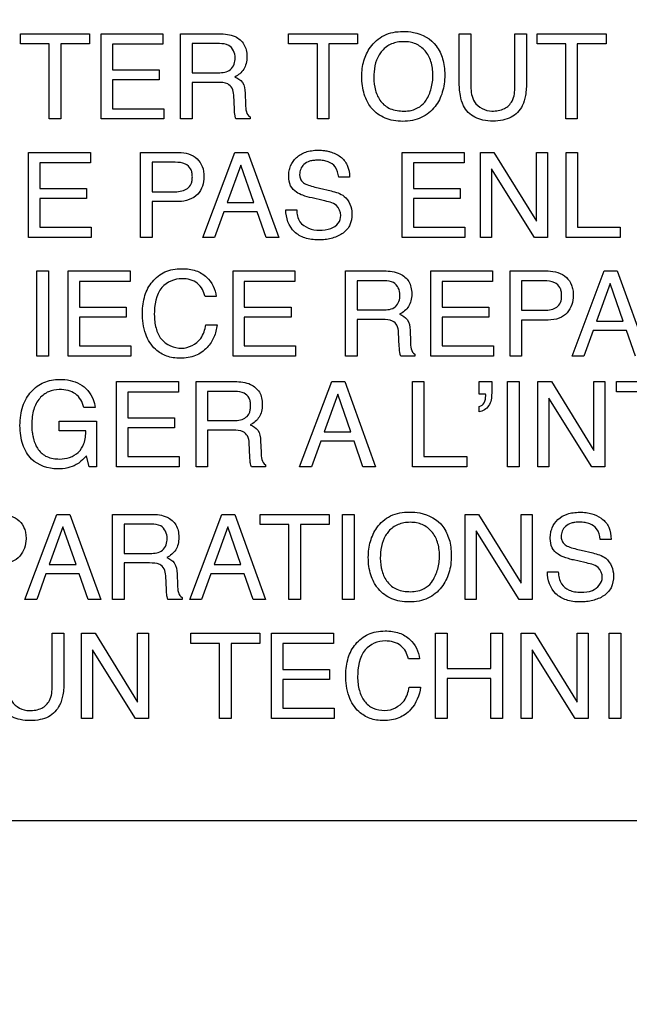
# Model space of a CAD drawing. Units: millimetres. Extents: x 0 to 1189, y 0 to 841.
# Drawn here: x 805 to 808, y 212 to 217 of the extents above; entities that cross this region are included whole.
import ezdxf

# ---------------------------------------------------------------- set-up
doc = ezdxf.new("R2010")
doc.units = ezdxf.units.MM
doc.header["$LTSCALE"] = 65.395
doc.layers.get('0').update_dxf_attribs({"linetype": 'CONTINUOUS'})
doc.layers.add('7_ALL_FEATURES', color=7, linetype='CONTINUOUS')
doc.layers.add('DEF_DRAFT_DIM', color=7, linetype='CONTINUOUS')
doc.styles.get("Standard").update_dxf_attribs({"font": 'txt', "width": 0.8})
doc.dimstyles.new('DIMSTYLE_9', dxfattribs={"dimtxt": 8, "dimasz": 3, "dimexe": 0.7, "dimexo": 0, "dimgap": 2, "dimtad": 1, "dimlfac": 3.333333, "dimdsep": 46, "dimtxsty": 'Standard', "dimblk": 'OPEN', "dimblk1": 'OPEN', "dimblk2": 'OPEN', "dimcen": 0.09, "dimadec": 0, "dimazin": 0, "dimtp": 0.5, "dimtm": 0.5, "dimtfac": 1, "dimtofl": 0, "dimtmove": 0, "dimatfit": 3, "dimldrblk": 'OPEN', "dimfxl": 1, "dimtolj": 1, "dimarcsym": 0})

# ---------------------------------------------------------------- blocks, each defined once
blk = doc.blocks.new('_OPEN')
at = {"color": 0, "linetype": 'ByBlock'}
for p, q in [((0, 0), (-1, 0.1167)), ((-1, -0.1167), (0, 0)), ((-1, 0), (0, 0))]:
    blk.add_line(p, q, dxfattribs=at)
blk = doc.blocks.new('*D17')
at = {"layer": 'DEF_DRAFT_DIM', "color": 2, "linetype": 'Continuous'}
for p, q in [((843.2266, 304.9616), (716.2356, 304.9616)), ((716.9356, 304.9616), (716.9356, 244.9616)), ((716.9356, 184.9616), (716.9356, 244.9616)), ((843.2266, 184.9616), (716.2356, 184.9616))]:
    blk.add_line(p, q, dxfattribs=at)
at = {"layer": 'DEF_DRAFT_DIM', "color": 2, "linetype": 'Continuous', "xscale": 3, "yscale": 3, "zscale": 3}
for p, rotation in [((716.9356, 304.9616), 90), ((716.9356, 184.9616), 270)]:
    blk.add_blockref('_OPEN', p, dxfattribs=dict(at, rotation=rotation))
at = {"layer": 'DEF_DRAFT_DIM', "color": 2, "linetype": 'Continuous', "insert": (706.9356, 244.9616), "char_height": 8, "width": 19.2, "attachment_point": 2, "rotation": 90, "line_spacing_factor": 0.9}
blk.add_mtext('400', dxfattribs=at)

msp = doc.modelspace()

# ---------------------------------------------------------------- linework, layer by layer
at = {"layer": '7_ALL_FEATURES', "color": 7, "linetype": 'Continuous'}
for p, q in [((805.0807, 217.3197), (805.4467, 217.3197)), ((805.0807, 217.2663), (805.0807, 217.3197)), ((805.4467, 217.3197), (805.4467, 217.2663)), ((805.5086, 217.3197), (805.8363, 217.3197)), ((805.5086, 216.8685), (805.5086, 217.3197)), ((805.8363, 217.3197), (805.8363, 217.2646)), ((805.9298, 217.3197), (806.1349, 217.3197)), ((805.9298, 216.8685), (805.9298, 217.3197)), ((806.5027, 217.3197), (806.8687, 217.3197)), ((806.5027, 217.2663), (806.5027, 217.3197)), ((806.8687, 217.3197), (806.8687, 217.2663)), ((807.4075, 217.3197), (807.4694, 217.3197)), ((807.4075, 217.0663), (807.4075, 217.3197)), ((807.4694, 217.3197), (807.4694, 217.041)), ((807.7027, 217.3197), (807.7644, 217.3197)), ((807.7027, 217.041), (807.7027, 217.3197)), ((807.7644, 217.3197), (807.7644, 217.0663)), ((807.8199, 217.3197), (808.1858, 217.3197)), ((807.8199, 217.2663), (807.8199, 217.3197)), ((808.1858, 217.3197), (808.1858, 217.2663)), ((805.2327, 217.2663), (805.0807, 217.2663)), ((805.2327, 216.8685), (805.2327, 217.2663)), ((805.4467, 217.2663), (805.2945, 217.2663)), ((805.2945, 217.2663), (805.2945, 216.8685)), ((805.8363, 217.2646), (805.5682, 217.2646)), ((805.5682, 217.2646), (805.5682, 217.1277)), ((806.1363, 217.2674), (805.991, 217.2674)), ((805.991, 217.2674), (805.991, 217.1132)), ((806.6549, 217.2663), (806.5027, 217.2663)), ((806.6549, 216.8685), (806.6549, 217.2663)), ((806.8687, 217.2663), (806.7165, 217.2663)), ((806.7165, 217.2663), (806.7165, 216.8685)), ((807.9721, 217.2663), (807.8199, 217.2663)), ((807.9721, 216.8685), (807.9721, 217.2663)), ((808.1858, 217.2663), (808.0336, 217.2663)), ((808.0336, 217.2663), (808.0336, 216.8685)), ((805.5682, 217.1277), (805.8159, 217.1277)), ((805.8159, 217.1277), (805.8159, 217.0752)), ((805.991, 217.1132), (806.1283, 217.1132)), ((805.8159, 217.0752), (805.5682, 217.0752)), ((805.5682, 217.0752), (805.5682, 216.9222)), ((806.1261, 217.0622), (805.991, 217.0622)), ((805.991, 217.0622), (805.991, 216.8685)), ((806.2153, 216.9193), (806.2116, 216.9945)), ((806.2721, 217.0054), (806.2743, 216.9449)), ((805.5682, 216.9222), (805.8408, 216.9222)), ((805.8408, 216.9222), (805.8408, 216.8685)), ((805.2945, 216.8685), (805.2327, 216.8685)), ((805.8408, 216.8685), (805.5086, 216.8685)), ((805.991, 216.8685), (805.9298, 216.8685)), ((806.2981, 216.8685), (806.2232, 216.8685)), ((806.2981, 216.8788), (806.2981, 216.8685)), ((806.7165, 216.8685), (806.6549, 216.8685)), ((808.0336, 216.8685), (807.9721, 216.8685)), ((805.1236, 216.6906), (805.4513, 216.6906)), ((805.1236, 216.2393), (805.1236, 216.6906)), ((805.4513, 216.6906), (805.4513, 216.6356)), ((805.7179, 216.6905), (805.92, 216.6905)), ((805.7179, 216.2392), (805.7179, 216.6905)), ((806.0474, 216.2393), (806.2173, 216.6906)), ((806.2173, 216.6906), (806.2861, 216.6906)), ((806.2861, 216.6906), (806.45, 216.2393)), ((807.1056, 216.6906), (807.4332, 216.6906)), ((807.1056, 216.2393), (807.1056, 216.6906)), ((807.4332, 216.6906), (807.4332, 216.6356)), ((807.5195, 216.6906), (807.5914, 216.6906)), ((807.5195, 216.2393), (807.5195, 216.6906)), ((807.5914, 216.6906), (807.8165, 216.3258)), ((807.8165, 216.6906), (807.875, 216.6906)), ((807.8165, 216.3258), (807.8165, 216.6906)), ((807.875, 216.6906), (807.875, 216.2393)), ((807.9738, 216.6906), (808.035, 216.6906)), ((807.9738, 216.2393), (807.9738, 216.6906)), ((808.035, 216.6906), (808.035, 216.2931)), ((805.4513, 216.6356), (805.1832, 216.6356)), ((805.1832, 216.6356), (805.1832, 216.4983)), ((805.9002, 216.638), (805.7791, 216.638)), ((805.7791, 216.638), (805.7791, 216.4817)), ((807.4332, 216.6356), (807.1652, 216.6356)), ((807.1652, 216.6356), (807.1652, 216.4983)), ((806.2491, 216.6236), (806.177, 216.4245)), ((806.3188, 216.4245), (806.2491, 216.6236)), ((807.8062, 216.2393), (807.5778, 216.6034)), ((807.5778, 216.6034), (807.5778, 216.2393)), ((806.8254, 216.5583), (806.768, 216.5583)), ((805.1832, 216.4983), (805.4307, 216.4983)), ((805.4307, 216.4983), (805.4307, 216.446)), ((805.7791, 216.4817), (805.9002, 216.4817)), ((806.667, 216.5008), (806.7285, 216.4859)), ((807.1652, 216.4983), (807.4128, 216.4983)), ((807.4128, 216.4983), (807.4128, 216.446)), ((805.4307, 216.446), (805.1832, 216.446)), ((805.1832, 216.446), (805.1832, 216.2931)), ((805.92, 216.4303), (805.7791, 216.4303)), ((805.7791, 216.4303), (805.7791, 216.2392)), ((806.177, 216.4245), (806.3188, 216.4245)), ((806.6857, 216.4351), (806.6266, 216.4489)), ((807.4128, 216.446), (807.1652, 216.446)), ((807.1652, 216.446), (807.1652, 216.2931)), ((806.159, 216.3746), (806.11, 216.2393)), ((806.3362, 216.3746), (806.159, 216.3746)), ((806.3832, 216.2393), (806.3362, 216.3746)), ((806.4879, 216.385), (806.5453, 216.385)), ((805.1832, 216.2931), (805.4558, 216.2931)), ((805.4558, 216.2931), (805.4558, 216.2393)), ((807.1652, 216.2931), (807.4378, 216.2931)), ((807.4378, 216.2931), (807.4378, 216.2393)), ((808.035, 216.2931), (808.2612, 216.2931)), ((808.2612, 216.2931), (808.2612, 216.2393)), ((805.4558, 216.2393), (805.1236, 216.2393)), ((805.7791, 216.2392), (805.7179, 216.2392)), ((806.11, 216.2393), (806.0474, 216.2393)), ((806.45, 216.2393), (806.3832, 216.2393)), ((807.4378, 216.2393), (807.1056, 216.2393)), ((807.5778, 216.2393), (807.5195, 216.2393)), ((807.875, 216.2393), (807.8062, 216.2393)), ((808.2612, 216.2393), (807.9738, 216.2393)), ((805.1673, 216.0614), (805.2291, 216.0614)), ((805.1673, 215.6102), (805.1673, 216.0614)), ((805.2291, 216.0614), (805.2291, 215.6102)), ((805.3339, 216.0615), (805.6615, 216.0615)), ((805.3339, 215.6102), (805.3339, 216.0615)), ((805.6615, 216.0615), (805.6615, 216.0064)), ((806.208, 216.0615), (806.5355, 216.0615)), ((806.208, 215.6102), (806.208, 216.0615)), ((806.5355, 216.0615), (806.5355, 216.0064)), ((806.8041, 216.0615), (807.0092, 216.0615)), ((806.8041, 215.6102), (806.8041, 216.0615)), ((807.257, 216.0615), (807.5846, 216.0615)), ((807.257, 215.6102), (807.257, 216.0615)), ((807.5846, 216.0615), (807.5846, 216.0064)), ((807.6766, 216.0615), (807.8784, 216.0615)), ((807.6766, 215.6102), (807.6766, 216.0615)), ((808.0057, 215.6103), (808.1756, 216.0615)), ((808.1756, 216.0615), (808.2448, 216.0615)), ((808.2448, 216.0615), (808.4087, 215.6103)), ((805.6615, 216.0064), (805.3936, 216.0064)), ((805.3936, 216.0064), (805.3936, 215.8691)), ((806.5355, 216.0064), (806.2676, 216.0064)), ((806.2676, 216.0064), (806.2676, 215.8691)), ((807.0104, 216.009), (806.8652, 216.009)), ((806.8652, 216.009), (806.8652, 215.8548)), ((807.5846, 216.0064), (807.3166, 216.0064)), ((807.3166, 216.0064), (807.3166, 215.8691)), ((807.8586, 216.009), (807.7377, 216.009)), ((807.7377, 216.009), (807.7377, 215.8527)), ((808.2077, 215.9946), (808.1354, 215.7951)), ((808.2771, 215.7951), (808.2077, 215.9946)), ((806.1189, 215.9258), (806.0595, 215.9258)), ((805.3936, 215.8691), (805.6412, 215.8691)), ((805.6412, 215.8691), (805.6412, 215.8167)), ((806.2676, 215.8691), (806.5153, 215.8691)), ((806.5153, 215.8691), (806.5153, 215.8167)), ((806.8652, 215.8548), (807.0027, 215.8548)), ((807.3166, 215.8691), (807.564, 215.8691)), ((807.564, 215.8691), (807.564, 215.8167)), ((807.7377, 215.8527), (807.8586, 215.8527)), ((805.6412, 215.8167), (805.3936, 215.8167)), ((805.3936, 215.8167), (805.3936, 215.6638)), ((806.5153, 215.8167), (806.2676, 215.8167)), ((806.2676, 215.8167), (806.2676, 215.6638)), ((807.0004, 215.8038), (806.8652, 215.8038)), ((806.8652, 215.8038), (806.8652, 215.6102)), ((807.564, 215.8167), (807.3166, 215.8167)), ((807.3166, 215.8167), (807.3166, 215.6638)), ((807.8786, 215.8011), (807.7377, 215.8011)), ((807.7377, 215.8011), (807.7377, 215.6102)), ((808.1354, 215.7951), (808.2771, 215.7951)), ((806.0636, 215.7756), (806.1231, 215.7756)), ((807.1464, 215.7468), (807.1486, 215.6864)), ((808.1173, 215.7452), (808.0686, 215.6103)), ((808.2944, 215.7452), (808.1173, 215.7452)), ((808.3416, 215.6103), (808.2944, 215.7452)), ((807.0895, 215.6607), (807.086, 215.736)), ((805.3936, 215.6638), (805.666, 215.6638)), ((805.666, 215.6638), (805.666, 215.6102)), ((806.2676, 215.6638), (806.5399, 215.6638)), ((806.5399, 215.6638), (806.5399, 215.6102)), ((807.3166, 215.6638), (807.589, 215.6638)), ((807.589, 215.6638), (807.589, 215.6102)), ((805.2291, 215.6102), (805.1673, 215.6102)), ((805.666, 215.6102), (805.3339, 215.6102)), ((806.5399, 215.6102), (806.208, 215.6102)), ((806.8652, 215.6102), (806.8041, 215.6102)), ((807.1724, 215.6102), (807.0975, 215.6102)), ((807.1724, 215.6202), (807.1724, 215.6102)), ((807.589, 215.6102), (807.257, 215.6102)), ((807.7377, 215.6102), (807.6766, 215.6102)), ((808.0686, 215.6103), (808.0057, 215.6103)), ((805.5906, 215.4745), (805.9182, 215.4745)), ((805.5906, 215.0232), (805.5906, 215.4745)), ((805.9182, 215.4745), (805.9182, 215.4193)), ((806.0119, 215.4745), (806.217, 215.4745)), ((806.0119, 215.0232), (806.0119, 215.4745)), ((806.561, 215.0232), (806.7309, 215.4745)), ((806.7309, 215.4745), (806.7998, 215.4745)), ((806.7998, 215.4745), (806.9638, 215.0232)), ((807.1593, 215.4745), (807.2203, 215.4745)), ((807.1593, 215.0232), (807.1593, 215.4745)), ((807.2203, 215.4745), (807.2203, 215.0769)), ((807.5137, 215.4745), (807.5795, 215.4745)), ((807.5137, 215.4075), (807.5137, 215.4745)), ((807.5795, 215.4745), (807.5795, 215.4129)), ((807.663, 215.4744), (807.7248, 215.4744)), ((807.663, 215.0232), (807.663, 215.4744)), ((807.7248, 215.4744), (807.7248, 215.0232)), ((807.8238, 215.4745), (807.8961, 215.4745)), ((807.8238, 215.0232), (807.8238, 215.4745)), ((807.8961, 215.4745), (808.1211, 215.1096)), ((808.1211, 215.4745), (808.1794, 215.4745)), ((808.1211, 215.1096), (808.1211, 215.4745)), ((808.1794, 215.4745), (808.1794, 215.0232)), ((808.2405, 215.4745), (808.6064, 215.4745)), ((808.2405, 215.4206), (808.2405, 215.4745)), ((805.9182, 215.4193), (805.6503, 215.4193)), ((805.6503, 215.4193), (805.6503, 215.2822)), ((806.2183, 215.422), (806.073, 215.422)), ((806.073, 215.422), (806.073, 215.2679)), ((806.7627, 215.4074), (806.6906, 215.2079)), ((806.8324, 215.2079), (806.7627, 215.4074)), ((807.5471, 215.4075), (807.5137, 215.4075)), ((807.5479, 215.4036), (807.5471, 215.4075)), ((807.5479, 215.3999), (807.5479, 215.4036)), ((808.1106, 215.0232), (807.8824, 215.3875)), ((807.8824, 215.3875), (807.8824, 215.0232)), ((808.3927, 215.4206), (808.2405, 215.4206)), ((805.4768, 215.3378), (805.4162, 215.3378)), ((807.5137, 215.3142), (807.5137, 215.3431)), ((805.6503, 215.2822), (805.8979, 215.2822)), ((805.8979, 215.2822), (805.8979, 215.2299)), ((805.2861, 215.2646), (805.4842, 215.2646)), ((805.2861, 215.2142), (805.2861, 215.2646)), ((805.4842, 215.2646), (805.4842, 215.0232)), ((805.8979, 215.2299), (805.6503, 215.2299)), ((805.6503, 215.2299), (805.6503, 215.0769)), ((806.073, 215.2679), (806.2105, 215.2679)), ((805.4275, 215.2142), (805.2861, 215.2142)), ((806.2083, 215.2168), (806.073, 215.2168)), ((806.073, 215.2168), (806.073, 215.0232)), ((806.6906, 215.2079), (806.8324, 215.2079)), ((806.2974, 215.0738), (806.2938, 215.149)), ((806.3542, 215.1598), (806.3562, 215.0994)), ((806.6727, 215.1581), (806.6235, 215.0232)), ((806.8497, 215.1581), (806.6727, 215.1581)), ((806.8968, 215.0232), (806.8497, 215.1581)), ((805.4449, 215.0232), (805.4303, 215.0812)), ((805.6503, 215.0769), (805.9227, 215.0769)), ((805.9227, 215.0769), (805.9227, 215.0232)), ((807.2203, 215.0769), (807.4469, 215.0769)), ((807.4469, 215.0769), (807.4469, 215.0232)), ((805.4842, 215.0232), (805.4449, 215.0232)), ((805.9227, 215.0232), (805.5906, 215.0232)), ((806.073, 215.0232), (806.0119, 215.0232)), ((806.3802, 215.0232), (806.3051, 215.0232)), ((806.3802, 215.0331), (806.3802, 215.0232)), ((806.6235, 215.0232), (806.561, 215.0232)), ((806.9638, 215.0232), (806.8968, 215.0232)), ((807.4469, 215.0232), (807.1593, 215.0232)), ((807.7248, 215.0232), (807.663, 215.0232)), ((807.8824, 215.0232), (807.8238, 215.0232)), ((808.1794, 215.0232), (808.1106, 215.0232)), ((805.1037, 214.3189), (805.2737, 214.7701)), ((805.2737, 214.7701), (805.3429, 214.7701)), ((805.3429, 214.7701), (805.5067, 214.3189)), ((805.5691, 214.7701), (805.7743, 214.7701)), ((805.5691, 214.3189), (805.5691, 214.7701)), ((805.9779, 214.3189), (806.1477, 214.7701)), ((806.1477, 214.7701), (806.2169, 214.7701)), ((806.2169, 214.7701), (806.3808, 214.3189)), ((806.3517, 214.7701), (806.7176, 214.7701)), ((806.3517, 214.7164), (806.3517, 214.7701)), ((806.7176, 214.7701), (806.7176, 214.7164)), ((806.7876, 214.7701), (806.8495, 214.7701)), ((806.7876, 214.3189), (806.7876, 214.7701)), ((806.8495, 214.7701), (806.8495, 214.3189)), ((807.438, 214.7701), (807.5102, 214.7701)), ((807.438, 214.3189), (807.438, 214.7701)), ((807.5102, 214.7701), (807.7352, 214.4055)), ((807.7352, 214.7701), (807.7935, 214.7701)), ((807.7352, 214.4055), (807.7352, 214.7701)), ((807.7935, 214.7701), (807.7935, 214.3189)), ((805.3057, 214.7032), (805.2333, 214.5037)), ((805.3751, 214.5037), (805.3057, 214.7032)), ((805.7755, 214.7176), (805.6302, 214.7176)), ((805.6302, 214.7176), (805.6302, 214.5632)), ((806.1799, 214.7032), (806.1075, 214.5037)), ((806.2491, 214.5037), (806.1799, 214.7032)), ((806.5037, 214.7164), (806.3517, 214.7164)), ((806.5037, 214.3189), (806.5037, 214.7164)), ((806.7176, 214.7164), (806.5654, 214.7164)), ((806.5654, 214.7164), (806.5654, 214.3189)), ((807.7247, 214.3189), (807.4966, 214.6831)), ((807.4966, 214.6831), (807.4966, 214.3189)), ((808.2126, 214.6376), (808.155, 214.6376)), ((805.6302, 214.5632), (805.7678, 214.5632)), ((808.0543, 214.58), (808.1156, 214.5655)), ((805.2333, 214.5037), (805.3751, 214.5037)), ((805.7656, 214.5122), (805.6302, 214.5122)), ((805.6302, 214.5122), (805.6302, 214.3189)), ((806.1075, 214.5037), (806.2491, 214.5037)), ((808.073, 214.5147), (808.0138, 214.5281)), ((805.2154, 214.4539), (805.1664, 214.3189)), ((805.3925, 214.4539), (805.2154, 214.4539)), ((805.4397, 214.3189), (805.3925, 214.4539)), ((805.8547, 214.3693), (805.851, 214.4448)), ((805.9114, 214.4555), (805.9136, 214.3952)), ((806.0894, 214.4539), (806.0406, 214.3189)), ((806.2666, 214.4539), (806.0894, 214.4539)), ((806.3138, 214.3189), (806.2666, 214.4539)), ((807.875, 214.4646), (807.9324, 214.4646)), ((805.9374, 214.329), (805.9374, 214.3189)), ((805.1664, 214.3189), (805.1037, 214.3189)), ((805.5067, 214.3189), (805.4397, 214.3189)), ((805.6302, 214.3189), (805.5691, 214.3189)), ((805.9374, 214.3189), (805.8624, 214.3189)), ((806.0406, 214.3189), (805.9779, 214.3189)), ((806.3808, 214.3189), (806.3138, 214.3189)), ((806.5654, 214.3189), (806.5037, 214.3189)), ((806.8495, 214.3189), (806.7876, 214.3189)), ((807.4966, 214.3189), (807.438, 214.3189)), ((807.7935, 214.3189), (807.7247, 214.3189)), ((805.2491, 214.1395), (805.3109, 214.1395)), ((805.2491, 213.8604), (805.2491, 214.1395)), ((805.3109, 214.1395), (805.3109, 213.8861)), ((805.404, 214.1395), (805.4761, 214.1395)), ((805.404, 213.688), (805.404, 214.1395)), ((805.4761, 214.1395), (805.7012, 213.7747)), ((805.7012, 214.1395), (805.7595, 214.1395)), ((805.7012, 213.7747), (805.7012, 214.1395)), ((805.7595, 214.1395), (805.7595, 213.688)), ((805.9846, 214.1395), (806.3504, 214.1395)), ((805.9846, 214.0857), (805.9846, 214.1395)), ((806.3504, 214.1395), (806.3504, 214.0857)), ((806.4124, 214.1395), (806.7401, 214.1395)), ((806.4124, 213.688), (806.4124, 214.1395)), ((806.7401, 214.1395), (806.7401, 214.0843)), ((807.2822, 214.1395), (807.3439, 214.1395)), ((807.2822, 213.688), (807.2822, 214.1395)), ((807.3439, 214.1395), (807.3439, 213.9528)), ((807.5758, 214.1395), (807.6375, 214.1395)), ((807.5758, 213.9528), (807.5758, 214.1395)), ((807.6375, 214.1395), (807.6375, 213.688)), ((807.7351, 214.1395), (807.8069, 214.1395)), ((807.7351, 213.688), (807.7351, 214.1395)), ((807.8069, 214.1395), (808.032, 213.7747)), ((808.032, 214.1395), (808.0905, 214.1395)), ((808.032, 213.7747), (808.032, 214.1395)), ((808.0905, 214.1395), (808.0905, 213.688)), ((808.2032, 214.1395), (808.265, 214.1395)), ((808.2032, 213.688), (808.2032, 214.1395)), ((808.265, 214.1395), (808.265, 213.688)), ((806.1366, 214.0857), (805.9846, 214.0857)), ((806.1366, 213.688), (806.1366, 214.0857)), ((806.3504, 214.0857), (806.1983, 214.0857)), ((806.1983, 214.0857), (806.1983, 213.688)), ((806.7401, 214.0843), (806.4721, 214.0843)), ((806.4721, 214.0843), (806.4721, 213.947)), ((805.6907, 213.688), (805.4626, 214.0523)), ((805.4626, 214.0523), (805.4626, 213.688)), ((808.0218, 213.688), (807.7934, 214.0523)), ((807.7934, 214.0523), (807.7934, 213.688)), ((807.1974, 214.0039), (807.1378, 214.0039)), ((806.4721, 213.947), (806.7197, 213.947)), ((806.7197, 213.947), (806.7197, 213.8947)), ((807.3439, 213.9528), (807.5758, 213.9528)), ((806.7197, 213.8947), (806.4721, 213.8947)), ((806.4721, 213.8947), (806.4721, 213.7418)), ((807.5758, 213.8991), (807.3439, 213.8991)), ((807.3439, 213.8991), (807.3439, 213.688)), ((807.5758, 213.688), (807.5758, 213.8991)), ((807.1422, 213.8536), (807.2018, 213.8536)), ((806.4721, 213.7418), (806.7445, 213.7418)), ((806.7445, 213.7418), (806.7445, 213.688)), ((805.4626, 213.688), (805.404, 213.688)), ((805.7595, 213.688), (805.6907, 213.688)), ((806.1983, 213.688), (806.1366, 213.688)), ((806.7445, 213.688), (806.4124, 213.688)), ((807.3439, 213.688), (807.2822, 213.688)), ((807.6375, 213.688), (807.5758, 213.688)), ((807.7934, 213.688), (807.7351, 213.688)), ((808.0905, 213.688), (808.0218, 213.688)), ((808.265, 213.688), (808.2032, 213.688)), ((802.0696, 213.1465), (826.3696, 213.1465))]:
    msp.add_line(p, q, dxfattribs=at)
for points, knots in [([(806.1349, 217.3197), (806.1632, 217.3197), (806.2143, 217.3153), (806.2636, 217.2744), (806.2789, 217.233), (806.2821, 217.1979), (806.2791, 217.1627), (806.2619, 217.1213), (806.2358, 217.1001), (806.2172, 217.0904)], [0, 0, 0, 0, 0.244861, 0.424466, 0.516333, 0.619865, 0.726808, 0.819032, 1, 1, 1, 1]), ([(806.9384, 216.9307), (806.9316, 216.9398), (806.9181, 216.9619), (806.9023, 216.9996), (806.8926, 217.0445), (806.8897, 217.0906), (806.8923, 217.1355), (806.9035, 217.1895), (806.934, 217.2563), (807.0062, 217.3209), (807.0745, 217.3322), (807.1086, 217.3322)], [0, 0, 0, 0, 0.06361, 0.144272, 0.228922, 0.320065, 0.402777, 0.480783, 0.628892, 0.808271, 1, 1, 1, 1]), ([(807.1086, 217.3322), (807.1273, 217.3322), (807.1926, 217.3282), (807.2575, 217.293), (807.2855, 217.2554)], [0, 0, 0, 0, 0.284759, 1, 1, 1, 1]), ([(806.2191, 217.1925), (806.2191, 217.2173), (806.1974, 217.2651), (806.1527, 217.2674), (806.1363, 217.2674)], [0, 0, 0, 0, 0.600634, 1, 1, 1, 1]), ([(807.2855, 217.2554), (807.3008, 217.2351), (807.3182, 217.1988), (807.3288, 217.1457), (807.3314, 217.1008), (807.3286, 217.0546), (807.3163, 216.9963), (807.2892, 216.9418), (807.2474, 216.8983), (807.2064, 216.8729), (807.1589, 216.8581), (807.1085, 216.8539), (807.0592, 216.8578), (807.0142, 216.8706), (806.9751, 216.8927), (806.951, 216.9146), (806.9401, 216.9284), (806.9384, 216.9307)], [0, 0, 0, 0, 0.104594, 0.161293, 0.222641, 0.289321, 0.351351, 0.467629, 0.533562, 0.597792, 0.664281, 0.73662, 0.804689, 0.867376, 0.927523, 0.988333, 1, 1, 1, 1]), ([(807.2318, 216.9676), (807.2438, 216.9868), (807.2625, 217.0303), (807.2706, 217.1012), (807.2623, 217.1714), (807.2306, 217.2316), (807.1868, 217.2642), (807.1458, 217.2762), (807.1126, 217.2789), (807.0794, 217.2762), (807.0385, 217.2641), (807.0042, 217.24), (806.9868, 217.2157), (806.9821, 217.2079)], [0, 0, 0, 0, 0.121612, 0.24986, 0.379939, 0.495747, 0.605332, 0.662188, 0.723714, 0.783593, 0.839999, 0.95154, 1, 1, 1, 1]), ([(806.1283, 217.1132), (806.1511, 217.1132), (806.2031, 217.1183), (806.2191, 217.1702), (806.2191, 217.1925)], [0, 0, 0, 0, 0.505217, 1, 1, 1, 1]), ([(806.2116, 216.9945), (806.211, 217.0072), (806.2069, 217.0313), (806.1751, 217.0622), (806.1442, 217.0622), (806.1261, 217.0622)], [0, 0, 0, 0, 0.306247, 0.564148, 1, 1, 1, 1]), ([(806.2172, 217.0904), (806.2324, 217.0844), (806.2662, 217.0644), (806.2714, 217.0249), (806.2721, 217.0054)], [0, 0, 0, 0, 0.454506, 1, 1, 1, 1]), ([(806.9539, 217.0877), (806.9539, 217.0645), (806.9597, 217.0197), (806.987, 216.9582), (807.0426, 216.9149), (807.0899, 216.9098), (807.1147, 216.9098)], [0, 0, 0, 0, 0.256718, 0.494112, 0.725809, 1, 1, 1, 1]), ([(807.7644, 217.0663), (807.7644, 217.0417), (807.7619, 216.998), (807.7466, 216.9409), (807.7186, 216.901), (807.6823, 216.8744), (807.6367, 216.8593), (807.5859, 216.8552), (807.5351, 216.8594), (807.4759, 216.8785), (807.429, 216.9275), (807.4101, 216.998), (807.4075, 217.0417), (807.4075, 217.0663)], [0, 0, 0, 0, 0.116818, 0.207101, 0.276373, 0.344191, 0.417289, 0.501102, 0.584914, 0.657888, 0.792774, 0.883175, 1, 1, 1, 1]), ([(807.4694, 217.041), (807.4694, 217.013), (807.4766, 216.9451), (807.5458, 216.91), (807.5808, 216.91)], [0, 0, 0, 0, 0.444282, 1, 1, 1, 1]), ([(807.5808, 216.91), (807.6032, 216.91), (807.6468, 216.9145), (807.6984, 216.9663), (807.7027, 217.0145), (807.7027, 217.041)], [0, 0, 0, 0, 0.32925, 0.610525, 1, 1, 1, 1]), ([(806.2743, 216.9449), (806.2749, 216.9319), (806.2749, 216.9084), (806.2878, 216.8832), (806.2981, 216.8788)], [0, 0, 0, 0, 0.53583, 1, 1, 1, 1]), ([(807.1147, 216.9098), (807.1273, 216.9098), (807.1719, 216.9127), (807.2148, 216.9405), (807.2318, 216.9676)], [0, 0, 0, 0, 0.282288, 1, 1, 1, 1]), ([(806.2232, 216.8685), (806.2209, 216.8733), (806.2162, 216.8901), (806.2158, 216.9074), (806.2153, 216.9193)], [0, 0, 0, 0, 0.308469, 1, 1, 1, 1]), ([(805.92, 216.6905), (805.9542, 216.6905), (806.0096, 216.6752), (806.0488, 216.6151), (806.0588, 216.5476), (806.0322, 216.4544), (805.956, 216.4303), (805.92, 216.4303)], [0, 0, 0, 0, 0.248308, 0.367797, 0.501792, 0.738539, 1, 1, 1, 1]), ([(806.6266, 216.4489), (806.6099, 216.4527), (806.5816, 216.4603), (806.5399, 216.4781), (806.5083, 216.5129), (806.5013, 216.5562), (806.5044, 216.5918), (806.5145, 216.6275), (806.5419, 216.6667), (806.5845, 216.6917), (806.6254, 216.7007), (806.6591, 216.7028), (806.6899, 216.701), (806.7085, 216.6975), (806.7161, 216.6956)], [0, 0, 0, 0, 0.107937, 0.183744, 0.282223, 0.387796, 0.448722, 0.506095, 0.619149, 0.739773, 0.806708, 0.881117, 0.95091, 1, 1, 1, 1]), ([(806.7161, 216.6956), (806.7186, 216.6949), (806.7403, 216.6891), (806.7791, 216.6719), (806.8201, 216.623), (806.8254, 216.5803), (806.8254, 216.5583)], [0, 0, 0, 0, 0.041, 0.35154, 0.653312, 1, 1, 1, 1]), ([(805.9002, 216.4817), (805.9126, 216.4817), (805.9357, 216.4841), (805.9676, 216.4966), (805.9854, 216.5189), (805.9911, 216.5414), (805.9925, 216.5619), (805.9907, 216.5831), (805.982, 216.609), (805.9665, 216.6231), (805.9552, 216.6287)], [0, 0, 0, 0, 0.169106, 0.315921, 0.456712, 0.537745, 0.631181, 0.735873, 0.827344, 1, 1, 1, 1]), ([(806.768, 216.5583), (806.7656, 216.5777), (806.7572, 216.6139), (806.7193, 216.64), (806.6866, 216.648), (806.6598, 216.6497), (806.6349, 216.6484), (806.6088, 216.6435), (806.583, 216.6293), (806.5647, 216.603), (806.5603, 216.5807), (806.5609, 216.5681), (806.5612, 216.5654)], [0, 0, 0, 0, 0.192188, 0.338772, 0.423761, 0.52164, 0.60053, 0.668784, 0.781155, 0.878946, 0.973719, 1, 1, 1, 1]), ([(806.5612, 216.5654), (806.562, 216.5582), (806.5665, 216.5419), (806.5794, 216.5298), (806.5875, 216.5252)], [0, 0, 0, 0, 0.432579, 1, 1, 1, 1]), ([(806.5875, 216.5252), (806.5912, 216.5231), (806.6169, 216.5123), (806.6441, 216.5061), (806.667, 216.5008)], [0, 0, 0, 0, 0.152729, 1, 1, 1, 1]), ([(806.7285, 216.4859), (806.7526, 216.4803), (806.8119, 216.4632), (806.8386, 216.3991), (806.8386, 216.3655)], [0, 0, 0, 0, 0.423776, 1, 1, 1, 1]), ([(806.779, 216.3561), (806.779, 216.3751), (806.7592, 216.423), (806.7102, 216.4293), (806.6857, 216.4351)], [0, 0, 0, 0, 0.430017, 1, 1, 1, 1]), ([(806.8386, 216.3655), (806.8386, 216.3437), (806.8324, 216.3004), (806.7864, 216.2539), (806.7378, 216.2355), (806.6955, 216.2273), (806.6603, 216.2254), (806.6241, 216.2276), (806.579, 216.2378), (806.5112, 216.2747), (806.4873, 216.3435), (806.4879, 216.385)], [0, 0, 0, 0, 0.126974, 0.240317, 0.361458, 0.424482, 0.490472, 0.566127, 0.634626, 0.758273, 1, 1, 1, 1]), ([(806.5453, 216.385), (806.5463, 216.3634), (806.5582, 216.3001), (806.6285, 216.2777), (806.6661, 216.2777)], [0, 0, 0, 0, 0.365233, 1, 1, 1, 1]), ([(806.6661, 216.2777), (806.6864, 216.2777), (806.7226, 216.2827), (806.7699, 216.3091), (806.779, 216.3415), (806.779, 216.3561)], [0, 0, 0, 0, 0.400072, 0.712179, 1, 1, 1, 1]), ([(805.7276, 215.8406), (805.7276, 215.8711), (805.7347, 215.9301), (805.7755, 216.0085), (805.8329, 216.0541), (805.8894, 216.071), (805.9332, 216.0746), (805.9744, 216.0719), (806.0208, 216.0616), (806.0514, 216.0439), (806.0672, 216.0287)], [0, 0, 0, 0, 0.186278, 0.35481, 0.527037, 0.615534, 0.711313, 0.792941, 0.866628, 1, 1, 1, 1]), ([(807.0092, 216.0615), (807.0376, 216.0615), (807.0885, 216.0568), (807.1379, 216.016), (807.1532, 215.9746), (807.1565, 215.9394), (807.1532, 215.9042), (807.1363, 215.8627), (807.11, 215.8416), (807.0914, 215.8319)], [0, 0, 0, 0, 0.244875, 0.424169, 0.516143, 0.619955, 0.726875, 0.818914, 1, 1, 1, 1]), ([(807.8784, 216.0615), (807.9127, 216.0615), (807.968, 216.0461), (808.002, 215.9945), (808.0107, 215.9604), (808.0147, 215.9095), (807.9957, 215.8467), (807.9365, 215.8052), (807.8986, 215.8011), (807.8786, 215.8011)], [0, 0, 0, 0, 0.247054, 0.365338, 0.429016, 0.499254, 0.733563, 0.856196, 1, 1, 1, 1]), ([(805.9364, 216.0206), (805.8978, 216.0206), (805.8029, 215.98), (805.7903, 215.8798), (805.7903, 215.83)], [0, 0, 0, 0, 0.436424, 1, 1, 1, 1]), ([(806.0595, 215.9258), (806.0535, 215.9518), (806.0261, 216.0071), (805.9654, 216.0206), (805.9364, 216.0206)], [0, 0, 0, 0, 0.478846, 1, 1, 1, 1]), ([(807.0932, 215.9338), (807.0932, 215.9586), (807.0718, 216.0065), (807.0269, 216.009), (807.0104, 216.009)], [0, 0, 0, 0, 0.5995, 1, 1, 1, 1]), ([(807.8586, 215.8527), (807.871, 215.8527), (807.8941, 215.8551), (807.9262, 215.8673), (807.948, 215.8953), (807.9514, 215.9268), (807.9492, 215.9538), (807.9404, 215.9797), (807.925, 215.9938), (807.9138, 215.9993)], [0, 0, 0, 0, 0.170021, 0.316364, 0.457178, 0.630486, 0.7361, 0.82822, 1, 1, 1, 1]), ([(807.0027, 215.8548), (807.0254, 215.8548), (807.0773, 215.86), (807.0932, 215.9116), (807.0932, 215.9338)], [0, 0, 0, 0, 0.506943, 1, 1, 1, 1]), ([(806.1231, 215.7756), (806.1207, 215.7532), (806.11, 215.7096), (806.0719, 215.6502), (806.021, 215.6143), (805.9697, 215.6003), (805.9296, 215.5971), (805.8909, 215.5999), (805.8449, 215.6117), (805.7862, 215.6471), (805.7348, 215.7301), (805.7276, 215.8019), (805.7276, 215.8406)], [0, 0, 0, 0, 0.104869, 0.205008, 0.323104, 0.384713, 0.451296, 0.509483, 0.564422, 0.671575, 0.820032, 1, 1, 1, 1]), ([(805.7903, 215.83), (805.7903, 215.8059), (805.7954, 215.7606), (805.8288, 215.6799), (805.8953, 215.6517), (805.935, 215.6517)], [0, 0, 0, 0, 0.284317, 0.532431, 1, 1, 1, 1]), ([(807.086, 215.736), (807.0853, 215.7487), (807.0814, 215.773), (807.0493, 215.8036), (807.0185, 215.8038), (807.0004, 215.8038)], [0, 0, 0, 0, 0.30759, 0.564261, 1, 1, 1, 1]), ([(807.0914, 215.8319), (807.1066, 215.8259), (807.1404, 215.8059), (807.1456, 215.7664), (807.1464, 215.7468)], [0, 0, 0, 0, 0.453133, 1, 1, 1, 1]), ([(805.935, 215.6517), (805.9729, 215.6517), (806.0409, 215.6869), (806.0587, 215.7505), (806.0636, 215.7756)], [0, 0, 0, 0, 0.597735, 1, 1, 1, 1]), ([(807.0927, 215.6252), (807.0923, 215.627), (807.0905, 215.6388), (807.09, 215.6508), (807.0895, 215.6607)], [0, 0, 0, 0, 0.160327, 1, 1, 1, 1]), ([(807.1486, 215.6864), (807.1491, 215.6735), (807.1494, 215.6501), (807.162, 215.6245), (807.1724, 215.6202)], [0, 0, 0, 0, 0.533269, 1, 1, 1, 1]), ([(805.1397, 215.063), (805.119, 215.0848), (805.0946, 215.1265), (805.08, 215.1895), (805.0767, 215.2419), (805.08, 215.2943), (805.0911, 215.3432), (805.1102, 215.3864), (805.1442, 215.4332), (805.2025, 215.4769), (805.2592, 215.4862), (805.2874, 215.4862)], [0, 0, 0, 0, 0.162841, 0.251528, 0.34881, 0.446256, 0.535344, 0.61877, 0.699831, 0.847254, 1, 1, 1, 1]), ([(805.4162, 215.3378), (805.4104, 215.3655), (805.387, 215.4075), (805.3316, 215.4292), (805.2826, 215.4352), (805.2273, 215.425), (805.1771, 215.3865), (805.1515, 215.3363), (805.1419, 215.2874), (805.1397, 215.2471), (805.1415, 215.2108), (805.1451, 215.1895), (805.147, 215.1808)], [0, 0, 0, 0, 0.168349, 0.251168, 0.345648, 0.459926, 0.575933, 0.708234, 0.784884, 0.871267, 0.947545, 1, 1, 1, 1]), ([(805.3957, 215.4617), (805.4277, 215.4446), (805.4632, 215.4008), (805.4745, 215.3517), (805.4768, 215.3378)], [0, 0, 0, 0, 0.719943, 1, 1, 1, 1]), ([(806.217, 215.4745), (806.2453, 215.4745), (806.2963, 215.47), (806.3455, 215.4289), (806.3609, 215.3875), (806.3641, 215.3524), (806.3609, 215.3172), (806.344, 215.2758), (806.3178, 215.2546), (806.2993, 215.2447)], [0, 0, 0, 0, 0.244509, 0.424352, 0.516389, 0.62035, 0.726958, 0.81872, 1, 1, 1, 1]), ([(806.2105, 215.2679), (806.223, 215.2679), (806.2461, 215.2699), (806.2778, 215.2824), (806.2947, 215.3047), (806.3001, 215.327), (806.3015, 215.3473), (806.2999, 215.3682), (806.2918, 215.3932), (806.265, 215.4197), (806.2348, 215.422), (806.2183, 215.422)], [0, 0, 0, 0, 0.141974, 0.260637, 0.374406, 0.441314, 0.51886, 0.603536, 0.6771, 0.813167, 1, 1, 1, 1]), ([(807.5795, 215.4129), (807.5795, 215.39), (807.5737, 215.3444), (807.5332, 215.3167), (807.5137, 215.3142)], [0, 0, 0, 0, 0.539435, 1, 1, 1, 1]), ([(807.5137, 215.3431), (807.5242, 215.3449), (807.5448, 215.3625), (807.5479, 215.387), (807.5479, 215.3999)], [0, 0, 0, 0, 0.452457, 1, 1, 1, 1]), ([(806.2993, 215.2447), (806.3144, 215.2388), (806.3484, 215.219), (806.3534, 215.1794), (806.3542, 215.1598)], [0, 0, 0, 0, 0.452109, 1, 1, 1, 1]), ([(805.147, 215.1808), (805.1477, 215.1779), (805.1533, 215.1544), (805.1698, 215.1125), (805.2209, 215.0691), (805.2652, 215.0639), (805.2881, 215.0639)], [0, 0, 0, 0, 0.044075, 0.361919, 0.657147, 1, 1, 1, 1]), ([(805.2881, 215.0639), (805.3231, 215.0639), (805.3816, 215.0808), (805.4231, 215.1488), (805.4271, 215.191), (805.4275, 215.2142)], [0, 0, 0, 0, 0.458045, 0.697946, 1, 1, 1, 1]), ([(806.2938, 215.149), (806.2931, 215.1618), (806.289, 215.186), (806.2571, 215.2167), (806.2262, 215.2168), (806.2083, 215.2168)], [0, 0, 0, 0, 0.308127, 0.565811, 1, 1, 1, 1]), ([(805.4303, 215.0812), (805.4212, 215.0711), (805.4045, 215.0538), (805.3723, 215.0294), (805.329, 215.0139), (805.2941, 215.011), (805.2755, 215.011)], [0, 0, 0, 0, 0.231682, 0.409374, 0.683061, 1, 1, 1, 1]), ([(806.3005, 215.0382), (806.3, 215.0401), (806.2982, 215.0519), (806.2978, 215.0638), (806.2974, 215.0738)], [0, 0, 0, 0, 0.15955, 1, 1, 1, 1]), ([(806.3562, 215.0994), (806.3567, 215.0865), (806.3572, 215.063), (806.3698, 215.0377), (806.3802, 215.0331)], [0, 0, 0, 0, 0.532103, 1, 1, 1, 1]), ([(804.9765, 214.7701), (805.0107, 214.7701), (805.066, 214.7546), (805.1, 214.7031), (805.1086, 214.669), (805.1127, 214.6181), (805.0934, 214.5555), (805.0346, 214.5137), (804.9966, 214.5095), (804.9767, 214.5095)], [0, 0, 0, 0, 0.246778, 0.36537, 0.429045, 0.498984, 0.733835, 0.856365, 1, 1, 1, 1]), ([(805.7743, 214.7701), (805.8026, 214.7701), (805.8536, 214.7657), (805.9027, 214.7246), (805.9181, 214.6832), (805.9213, 214.6481), (805.9181, 214.6129), (805.9014, 214.5713), (805.875, 214.5504), (805.8566, 214.5405)], [0, 0, 0, 0, 0.244599, 0.424214, 0.516256, 0.620125, 0.726829, 0.819048, 1, 1, 1, 1]), ([(806.9682, 214.388), (806.9634, 214.395), (806.9517, 214.4148), (806.937, 214.4499), (806.9272, 214.4947), (806.9242, 214.5407), (806.9269, 214.5856), (806.9381, 214.6397), (806.9686, 214.7066), (807.0408, 214.7713), (807.1091, 214.7825), (807.1432, 214.7825)], [0, 0, 0, 0, 0.048354, 0.130323, 0.216315, 0.30859, 0.392649, 0.471984, 0.623028, 0.805281, 1, 1, 1, 1]), ([(807.1432, 214.7825), (807.1619, 214.7825), (807.2273, 214.7785), (807.2922, 214.7434), (807.3203, 214.7057)], [0, 0, 0, 0, 0.2846, 1, 1, 1, 1]), ([(807.9316, 214.5583), (807.9186, 214.5671), (807.8954, 214.5924), (807.8884, 214.6357), (807.8915, 214.6713), (807.9017, 214.707), (807.9288, 214.7466), (807.9717, 214.771), (808.0125, 214.7801), (808.0462, 214.7822), (808.0796, 214.7803), (808.1182, 214.7722), (808.1446, 214.7609), (808.1593, 214.7507)], [0, 0, 0, 0, 0.104432, 0.215825, 0.280646, 0.34146, 0.461514, 0.5889, 0.659742, 0.738412, 0.812402, 0.881859, 1, 1, 1, 1]), ([(808.1593, 214.7507), (808.1609, 214.7496), (808.1782, 214.7371), (808.2074, 214.7025), (808.2126, 214.6597), (808.2126, 214.6376)], [0, 0, 0, 0, 0.045685, 0.489111, 1, 1, 1, 1]), ([(805.8583, 214.6426), (805.8583, 214.6674), (805.8369, 214.7154), (805.792, 214.7176), (805.7755, 214.7176)], [0, 0, 0, 0, 0.600425, 1, 1, 1, 1]), ([(807.3203, 214.7057), (807.3355, 214.6853), (807.3528, 214.6489), (807.3635, 214.5958), (807.3661, 214.5509), (807.3632, 214.5047), (807.3509, 214.4464), (807.3239, 214.392), (807.2821, 214.3485), (807.2411, 214.323), (807.1935, 214.3082), (807.1432, 214.304), (807.0938, 214.3079), (807.049, 214.3209), (807.0099, 214.3431), (806.9837, 214.367), (806.9714, 214.3834), (806.9682, 214.388)], [0, 0, 0, 0, 0.103506, 0.159604, 0.22038, 0.286061, 0.347299, 0.462211, 0.527349, 0.590873, 0.656671, 0.728268, 0.795366, 0.857255, 0.916758, 0.976998, 1, 1, 1, 1]), ([(807.2664, 214.4179), (807.2784, 214.4371), (807.2972, 214.4806), (807.3039, 214.54), (807.301, 214.5882), (807.291, 214.633), (807.2652, 214.6816), (807.2217, 214.7143), (807.1806, 214.7262), (807.1474, 214.7289), (807.1142, 214.7262), (807.0732, 214.7142), (807.0389, 214.69), (807.0215, 214.6657), (807.0168, 214.6579)], [0, 0, 0, 0, 0.121716, 0.249873, 0.317698, 0.380107, 0.495544, 0.605309, 0.66201, 0.723382, 0.783484, 0.840001, 0.951582, 1, 1, 1, 1]), ([(808.155, 214.6376), (808.1528, 214.6572), (808.1443, 214.6934), (808.1064, 214.7197), (808.0737, 214.7276), (808.047, 214.7293), (808.0221, 214.728), (807.996, 214.7232), (807.9702, 214.7089), (807.952, 214.6824), (807.9474, 214.6598), (807.9481, 214.647), (807.9484, 214.644)], [0, 0, 0, 0, 0.192182, 0.338061, 0.422793, 0.520312, 0.59874, 0.666652, 0.778672, 0.876752, 0.971311, 1, 1, 1, 1]), ([(805.7678, 214.5632), (805.7906, 214.5632), (805.8427, 214.5683), (805.8583, 214.6203), (805.8583, 214.6426)], [0, 0, 0, 0, 0.505641, 1, 1, 1, 1]), ([(807.9484, 214.644), (807.9493, 214.6371), (807.954, 214.6211), (807.9666, 214.6092), (807.9747, 214.6044)], [0, 0, 0, 0, 0.420136, 1, 1, 1, 1]), ([(807.9747, 214.6044), (807.9784, 214.6023), (808.0042, 214.5918), (808.0314, 214.5854), (808.0543, 214.58)], [0, 0, 0, 0, 0.152504, 1, 1, 1, 1]), ([(805.8566, 214.5405), (805.8717, 214.5345), (805.9052, 214.5142), (805.9106, 214.4751), (805.9114, 214.4555)], [0, 0, 0, 0, 0.454576, 1, 1, 1, 1]), ([(808.0138, 214.5281), (808.0047, 214.5303), (807.9766, 214.5378), (807.9481, 214.547), (807.9316, 214.5583)], [0, 0, 0, 0, 0.317269, 1, 1, 1, 1]), ([(808.1156, 214.5655), (808.1396, 214.5598), (808.199, 214.5429), (808.2256, 214.4786), (808.2256, 214.4449)], [0, 0, 0, 0, 0.423321, 1, 1, 1, 1]), ([(805.851, 214.4448), (805.8503, 214.4574), (805.8461, 214.4816), (805.8146, 214.5129), (805.7835, 214.5122), (805.7656, 214.5122)], [0, 0, 0, 0, 0.306426, 0.566439, 1, 1, 1, 1]), ([(806.9886, 214.5378), (806.9886, 214.5146), (806.9942, 214.4698), (807.022, 214.4087), (807.0773, 214.3652), (807.1247, 214.36), (807.1495, 214.36)], [0, 0, 0, 0, 0.256905, 0.49333, 0.725666, 1, 1, 1, 1]), ([(808.1661, 214.4353), (808.1661, 214.4543), (808.1463, 214.5021), (808.0975, 214.5087), (808.073, 214.5147)], [0, 0, 0, 0, 0.430171, 1, 1, 1, 1]), ([(808.2256, 214.4449), (808.2256, 214.4231), (808.2196, 214.3798), (808.1737, 214.3332), (808.1251, 214.3149), (808.0827, 214.3067), (808.0474, 214.3048), (808.0112, 214.307), (807.966, 214.3172), (807.8985, 214.3545), (807.8744, 214.4231), (807.875, 214.4646)], [0, 0, 0, 0, 0.126918, 0.240046, 0.361133, 0.42425, 0.49054, 0.566074, 0.634536, 0.758592, 1, 1, 1, 1]), ([(807.9324, 214.4646), (807.9335, 214.443), (807.9414, 214.4018), (807.9824, 214.3689), (808.0202, 214.3586), (808.062, 214.3561), (808.1228, 214.3603), (808.1661, 214.4065), (808.1661, 214.4353)], [0, 0, 0, 0, 0.197572, 0.357484, 0.448141, 0.55247, 0.737868, 1, 1, 1, 1]), ([(805.9136, 214.3952), (805.914, 214.3822), (805.9143, 214.3585), (805.9272, 214.3336), (805.9374, 214.329)], [0, 0, 0, 0, 0.538386, 1, 1, 1, 1]), ([(807.1495, 214.36), (807.1621, 214.36), (807.2067, 214.3629), (807.2496, 214.3907), (807.2664, 214.4179)], [0, 0, 0, 0, 0.282884, 1, 1, 1, 1]), ([(805.8578, 214.3338), (805.8573, 214.3357), (805.8555, 214.3475), (805.8551, 214.3594), (805.8547, 214.3693)], [0, 0, 0, 0, 0.162777, 1, 1, 1, 1]), ([(806.8059, 213.9183), (806.8059, 213.9489), (806.813, 214.0078), (806.8539, 214.0863), (806.9112, 214.132), (806.9678, 214.1492), (807.0116, 214.1527), (807.0528, 214.15), (807.0991, 214.1395), (807.1297, 214.1217), (807.1454, 214.1064)], [0, 0, 0, 0, 0.186418, 0.354377, 0.527267, 0.615767, 0.711566, 0.792976, 0.866664, 1, 1, 1, 1]), ([(807.0147, 214.0986), (806.9761, 214.0986), (806.8812, 214.0577), (806.8685, 213.9576), (806.8685, 213.9078)], [0, 0, 0, 0, 0.436304, 1, 1, 1, 1]), ([(807.1378, 214.0039), (807.1318, 214.0298), (807.1046, 214.0852), (807.0438, 214.0986), (807.0147, 214.0986)], [0, 0, 0, 0, 0.477901, 1, 1, 1, 1]), ([(807.2018, 213.8536), (807.197, 213.8104), (807.1689, 213.741), (807.0994, 213.6923), (807.0481, 213.6782), (807.008, 213.675), (806.9693, 213.6778), (806.9233, 213.6897), (806.8644, 213.7248), (806.8132, 213.8079), (806.8059, 213.8797), (806.8059, 213.9183)], [0, 0, 0, 0, 0.202985, 0.321582, 0.383263, 0.449961, 0.508393, 0.563405, 0.670766, 0.819881, 1, 1, 1, 1]), ([(805.3109, 213.8861), (805.3109, 213.8614), (805.3082, 213.8176), (805.2896, 213.7469), (805.2424, 213.6981), (805.1831, 213.6788), (805.1322, 213.6746), (805.0814, 213.6788), (805.0222, 213.6981), (804.9752, 213.747), (804.9566, 213.8176), (804.954, 213.8614), (804.954, 213.8861)], [0, 0, 0, 0, 0.1171, 0.20769, 0.342989, 0.416196, 0.500216, 0.584114, 0.657206, 0.792334, 0.882909, 1, 1, 1, 1]), ([(805.0158, 213.8604), (805.0158, 213.8325), (805.0229, 213.7645), (805.0922, 213.7294), (805.1273, 213.7294)], [0, 0, 0, 0, 0.444067, 1, 1, 1, 1]), ([(805.1273, 213.7294), (805.1496, 213.7294), (805.1933, 213.734), (805.2447, 213.7859), (805.2491, 213.834), (805.2491, 213.8604)], [0, 0, 0, 0, 0.329206, 0.611437, 1, 1, 1, 1]), ([(806.8685, 213.9078), (806.8685, 213.8837), (806.8734, 213.8382), (806.9, 213.7776), (806.9498, 213.736), (806.9921, 213.73), (807.0135, 213.73)], [0, 0, 0, 0, 0.279978, 0.524708, 0.750944, 1, 1, 1, 1]), ([(807.0135, 213.73), (807.0513, 213.73), (807.1195, 213.7648), (807.137, 213.8285), (807.1422, 213.8536)], [0, 0, 0, 0, 0.59565, 1, 1, 1, 1])]:
    msp.add_open_spline(points, degree=3, knots=knots, dxfattribs=at)
for points in [[(806.9821, 217.2079), (806.9613, 217.1727), (806.9539, 217.1283), (806.9539, 217.0877)], [(805.9552, 216.6287), (805.9383, 216.6364), (805.9188, 216.638), (805.9002, 216.638)], [(806.0672, 216.0287), (806.0947, 216.002), (806.1156, 215.9641), (806.1189, 215.9258)], [(807.9138, 215.9993), (807.897, 216.0076), (807.8773, 216.009), (807.8586, 216.009)], [(807.0975, 215.6102), (807.095, 215.6148), (807.0935, 215.62), (807.0927, 215.6252)], [(805.2874, 215.4862), (805.3244, 215.4862), (805.363, 215.4791), (805.3957, 215.4617)], [(805.2755, 215.011), (805.227, 215.011), (805.1756, 215.0305), (805.1397, 215.063)], [(806.3051, 215.0232), (806.3028, 215.0279), (806.3013, 215.0331), (806.3005, 215.0382)], [(807.0168, 214.6579), (806.9961, 214.6227), (806.9886, 214.5784), (806.9886, 214.5378)], [(805.8624, 214.3189), (805.8601, 214.3236), (805.8586, 214.3287), (805.8578, 214.3338)], [(807.1454, 214.1064), (807.173, 214.0799), (807.194, 214.0421), (807.1974, 214.0039)]]:
    msp.add_open_spline(points, degree=3, dxfattribs=at)

# ---------------------------------------------------------------- dimensions: what is measured, and where the dimension line sits
at = {"layer": 'DEF_DRAFT_DIM', "color": 2, "linetype": 'Continuous'}
dim = msp.add_linear_dim(base=(716.9356, 304.9616), p1=(843.2266, 184.9616), p2=(843.2266, 304.9616), angle=90, dimstyle='DIMSTYLE_9', dxfattribs=at)
dim.commit()
dim.dimension.update_dxf_attribs({"geometry": '*D17', "text_midpoint": (716.9356, 244.9616), "dimtype": 160})

doc.saveas('drawing.dxf')
